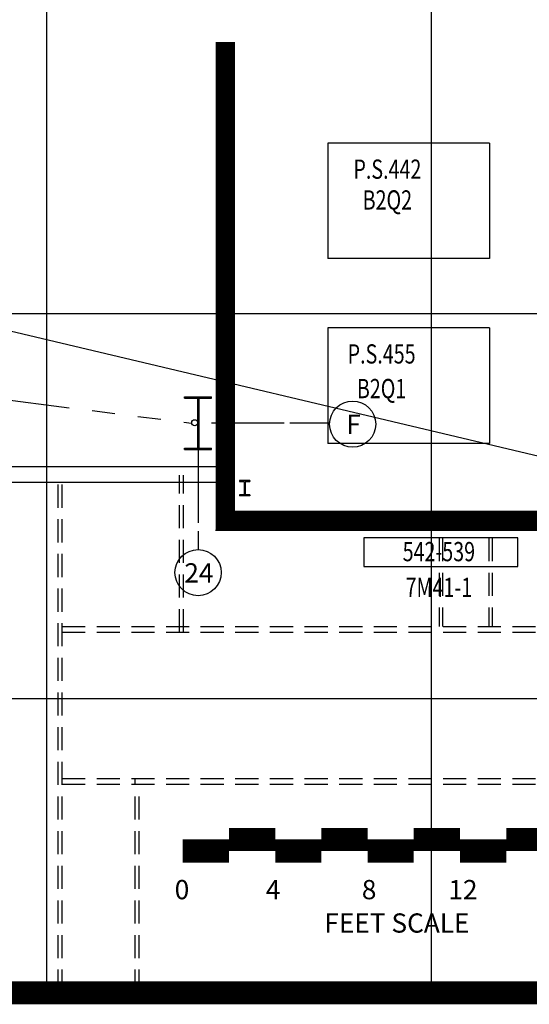
# Model space of a CAD drawing. Extents: x 12191 to 26622, y -19396 to -8097.
# Drawn here: x 13932 to 14197, y -10495 to -9983 of the extents above; entities that cross this region are included whole.
import ezdxf
from ezdxf.enums import TextEntityAlignment as Align

# ---------------------------------------------------------------- set-up
doc = ezdxf.new("R2010")
doc.units = 0
doc.header["$LTSCALE"] = 48
doc.header["$MEASUREMENT"] = 0
doc.linetypes.add('HIDDEN', pattern=[0.375, 0.25, -0.125])
doc.linetypes.add('PHANTOM', pattern=[2.5, 1.25, -0.25, 0.25, -0.25, 0.25, -0.25])
for name, color, linetype in [('A-SHIELD', 7, 'CONTINUOUS'), ('A1-BEAM', 22, 'CONTINUOUS'), ('A3-DIMS', 7, 'CONTINUOUS'), ('BLDG', 2, 'CONTINUOUS'), ('D-SHIELD', 7, 'CONTINUOUS'), ('GRID', 3, 'CONTINUOUS'), ('I-BEAMS', 2, 'CONTINUOUS'), ('PS', 7, 'CONTINUOUS'), ('ROYALS', 3, 'CONTINUOUS'), ('TRENCHS', 3, 'HIDDEN')]:
    doc.layers.add(name, color=color, linetype=linetype)
doc.styles.add('COMPLEX', font='complex', dxfattribs={"oblique": 15})

msp = doc.modelspace()

# ---------------------------------------------------------------- linework, layer by layer
at = {"layer": 'A-SHIELD', "linetype": 'PHANTOM'}
msp.add_line((13898.17824, -10177.44554), (14021.29909, -10193.00935), dxfattribs=at)
msp.add_line((13898.17824, -10177.44554), (14021.29909, -10193.00935), dxfattribs=at)
at = {"layer": 'A1-BEAM', "color": 4}
msp.add_line((13865.33938, -10130.49255), (14943.662, -10385.69928), dxfattribs=at)
at = {"layer": 'A3-DIMS', "const_width": 12}
for points in [[(14040.76766, -10409.2803), (14064.76766, -10409.2803)], [(14088.76766, -10409.2803), (14112.76766, -10409.2803)], [(14136.76766, -10409.2803), (14160.76766, -10409.2803)], [(14184.76766, -10409.2803), (14208.76766, -10409.2803)], [(14016.76766, -10415.2803), (14040.76766, -10415.2803)], [(14064.76766, -10415.2803), (14088.76766, -10415.2803)], [(14112.76766, -10415.2803), (14136.76766, -10415.2803)], [(14160.76766, -10415.2803), (14184.76766, -10415.2803)]]:
    msp.add_lwpolyline(points, dxfattribs=at)
at = {"layer": 'BLDG', "color": 2}
for p, q in [((14039.05138, -10248.62243), (14039.05138, -10039.06946)), ((14039.05138, -10248.62243), (14039.05138, -10039.06946)), ((14039.05138, -10215.76855), (12198.7095, -10215.76855)), ((14039.05138, -10215.76855), (12198.7095, -10215.76855)), ((14039.05138, -10223.76855), (12198.7095, -10223.76855)), ((14039.05138, -10223.76855), (12198.7095, -10223.76855)), ((14033.80095, -10248.62243), (14943.662, -10248.62243)), ((14033.80095, -10248.62243), (14943.662, -10248.62243)), ((14033.85899, -10248.62245), (14039.05138, -10248.62245)), ((14033.85899, -10248.62245), (14039.05138, -10248.62245))]:
    msp.add_line(p, q, dxfattribs=at)
at = {"layer": 'BLDG', "color": 2, "const_width": 10}
for points in [[(14038.91138, -10248.62245), (14038.91138, -9995.00935)], [(14038.91138, -10248.62245), (14038.91138, -9995.00935)], [(14277.00353, -10243.51203), (14034.05138, -10243.51203)], [(14277.00353, -10243.51203), (14034.05138, -10243.51203)]]:
    msp.add_lwpolyline(points, dxfattribs=at)
at = {"layer": 'D-SHIELD'}
msp.add_circle((14022.98337, -10192.77953), 1.55804, dxfattribs=at)
msp.add_circle((14022.98337, -10192.77953), 1.55804, dxfattribs=at)
at = {"layer": 'GRID', "color": 3}
for p, q in [((13946.05138, -10488.94823), (13946.05138, -9097.55499)), ((13946.05138, -10488.94823), (13946.05138, -9097.55499)), ((14146.05138, -10039.06946), (14146.05138, -9097.55499)), ((14146.05138, -10039.06946), (14146.05138, -9097.55499)), ((14146.05138, -10488.94823), (14146.05138, -10039.06946)), ((14146.05138, -10488.94823), (14146.05138, -10039.06946)), ((12198.7095, -10136.01855), (14943.662, -10136.01855)), ((12198.7095, -10136.01855), (14943.662, -10136.01855)), ((12198.7095, -10336.01855), (14943.662, -10336.01855)), ((12198.7095, -10336.01855), (14943.662, -10336.01855))]:
    msp.add_line(p, q, dxfattribs=at)
at = {"layer": 'I-BEAMS', "color": 2}
for p, q in [((14017.71078, -10179.25935), (14031.71078, -10179.25935)), ((14017.71078, -10180.00935), (14017.71078, -10179.25935)), ((14017.71078, -10179.25935), (14031.71078, -10179.25935)), ((14017.71078, -10180.00935), (14017.71078, -10179.25935)), ((14017.71078, -10180.00935), (14024.33578, -10180.00935)), ((14017.71078, -10180.00935), (14024.33578, -10180.00935)), ((14024.33578, -10180.00935), (14024.33578, -10206.00935)), ((14024.33578, -10180.00935), (14024.33578, -10206.00935)), ((14024.71078, -10179.25935), (14024.71078, -10206.75935)), ((14024.71078, -10179.25935), (14024.71078, -10206.75935)), ((14025.08578, -10180.00935), (14025.08578, -10206.00935)), ((14025.08578, -10180.00935), (14031.71078, -10180.00935)), ((14025.08578, -10180.00935), (14025.08578, -10206.00935)), ((14025.08578, -10180.00935), (14031.71078, -10180.00935)), ((14031.71078, -10180.00935), (14031.71078, -10179.25935)), ((14031.71078, -10180.00935), (14031.71078, -10179.25935)), ((14017.71078, -10206.00935), (14024.33578, -10206.00935)), ((14017.71078, -10206.75935), (14017.71078, -10206.00935)), ((14017.71078, -10206.00935), (14024.33578, -10206.00935)), ((14017.71078, -10206.75935), (14017.71078, -10206.00935)), ((14025.08578, -10206.00935), (14031.71078, -10206.00935)), ((14025.08578, -10206.00935), (14031.71078, -10206.00935)), ((14031.71078, -10206.75935), (14031.71078, -10206.00935)), ((14031.71078, -10206.75935), (14031.71078, -10206.00935)), ((14017.71078, -10206.75935), (14031.71078, -10206.75935)), ((14017.71078, -10206.75935), (14031.71078, -10206.75935)), ((14046.27965, -10222.76301), (14046.27965, -10223.26301)), ((14051.52965, -10222.76301), (14046.27965, -10222.76301)), ((14046.27965, -10222.76301), (14046.27965, -10223.26301)), ((14051.52965, -10222.76301), (14046.27965, -10222.76301)), ((14046.27965, -10223.26301), (14048.65465, -10223.26301)), ((14046.27965, -10223.26301), (14048.65465, -10223.26301)), ((14048.65465, -10223.26301), (14048.65465, -10230.26301)), ((14048.65465, -10223.26301), (14048.65465, -10230.26301)), ((14049.15465, -10223.26301), (14051.52965, -10223.26301)), ((14051.52965, -10223.26301), (14049.15465, -10223.26301)), ((14049.15465, -10223.26301), (14049.15465, -10230.26301)), ((14049.15465, -10223.26301), (14051.52965, -10223.26301)), ((14051.52965, -10223.26301), (14049.15465, -10223.26301)), ((14049.15465, -10223.26301), (14049.15465, -10230.26301)), ((14051.52965, -10222.76301), (14051.52965, -10223.26301)), ((14051.52965, -10222.76301), (14051.52965, -10223.26301)), ((14046.27965, -10230.26301), (14046.27965, -10230.76301)), ((14048.65465, -10230.26301), (14046.27965, -10230.26301)), ((14046.27965, -10230.26301), (14046.27965, -10230.76301)), ((14048.65465, -10230.26301), (14046.27965, -10230.26301)), ((14051.52965, -10230.76301), (14046.27965, -10230.76301)), ((14051.52965, -10230.76301), (14046.27965, -10230.76301)), ((14051.52965, -10230.76301), (14046.27965, -10230.76301)), ((14051.52965, -10230.76301), (14046.27965, -10230.76301)), ((14051.52965, -10230.26301), (14049.15465, -10230.26301)), ((14051.52965, -10230.26301), (14049.15465, -10230.26301)), ((14051.52965, -10230.26301), (14051.52965, -10230.76301)), ((14051.52965, -10230.26301), (14051.52965, -10230.76301))]:
    msp.add_line(p, q, dxfattribs=at)
at = {"layer": 'I-BEAMS', "color": 7}
for p, q in [((14069.44303, -10193.00935), (14031.72422, -10193.00935)), ((14093.02879, -10193.00935), (14072.43805, -10193.00935)), ((14024.71078, -10206.75935), (14024.71078, -10244.7352)), ((14024.71078, -10249.1708), (14024.71078, -10258.65583))]:
    msp.add_line(p, q, dxfattribs=at)
for centre in [(14105.01887, -10193.49701), (14024.71078, -10270.65583)]:
    msp.add_circle(centre, 12, dxfattribs=at)
at = {"layer": 'PS', "color": 7}
for p, q in [((14176.05138, -10047.51203), (14092.05138, -10047.51203)), ((14092.05138, -10047.51203), (14092.05138, -10107.51203)), ((14176.05138, -10047.51203), (14092.05138, -10047.51203)), ((14092.05138, -10047.51203), (14092.05138, -10107.51203)), ((14176.05138, -10047.51203), (14176.05138, -10107.51203)), ((14176.05138, -10047.51203), (14176.05138, -10107.51203)), ((14176.05138, -10107.51203), (14092.05138, -10107.51203)), ((14176.05138, -10107.51203), (14092.05138, -10107.51203)), ((14176.05138, -10143.51203), (14092.05138, -10143.51203)), ((14176.05138, -10143.51203), (14092.05138, -10143.51203)), ((14092.05138, -10143.51203), (14092.05138, -10203.51203)), ((14092.05138, -10143.51203), (14092.05138, -10203.51203)), ((14176.05138, -10143.51203), (14176.05138, -10203.51203)), ((14176.05138, -10143.51203), (14176.05138, -10203.51203)), ((14176.05138, -10203.51203), (14092.05138, -10203.51203)), ((14176.05138, -10203.51203), (14092.05138, -10203.51203))]:
    msp.add_line(p, q, dxfattribs=at)
at = {"layer": 'PS', "const_width": 12}
msp.add_lwpolyline([(14929.77053, -9097.55499), (12198.7095, -9097.55499), (12198.7095, -10488.94823), (14943.662, -10488.94823), (14943.662, -9091.51119)], dxfattribs=at)
at = {"layer": 'ROYALS', "color": 3}
for p, q in [((14110.80468, -10252.50959), (14110.80468, -10267.50959)), ((14190.80468, -10252.50959), (14110.80468, -10252.50959)), ((14190.80468, -10252.50959), (14110.80468, -10252.50959)), ((14110.80468, -10252.50959), (14110.80468, -10267.50959)), ((14110.80468, -10252.50959), (14110.80468, -10267.50959)), ((14190.80468, -10252.50959), (14110.80468, -10252.50959)), ((14190.80468, -10252.50959), (14110.80468, -10252.50959)), ((14110.80468, -10252.50959), (14110.80468, -10267.50959)), ((14190.80468, -10267.50959), (14190.80468, -10252.50959)), ((14190.80468, -10267.50959), (14190.80468, -10252.50959)), ((14190.80468, -10267.50959), (14190.80468, -10252.50959)), ((14190.80468, -10267.50959), (14190.80468, -10252.50959)), ((14110.80468, -10267.50959), (14190.80468, -10267.50959)), ((14110.80468, -10267.50959), (14190.80468, -10267.50959)), ((14110.80468, -10267.50959), (14190.80468, -10267.50959)), ((14110.80468, -10267.50959), (14190.80468, -10267.50959))]:
    msp.add_line(p, q, dxfattribs=at)
at = {"layer": 'TRENCHS', "color": 3}
for p, q in [((13952.05138, -10488.94823), (13952.05138, -10220.01855)), ((13952.05138, -10488.94823), (13952.05138, -10220.01855)), ((13954.05138, -10488.94823), (13954.05138, -10220.01855)), ((13954.05138, -10488.94823), (13954.05138, -10220.01855)), ((14015.05138, -10301.62243), (14015.05138, -10220.01855)), ((14015.05138, -10301.62243), (14015.05138, -10220.01855)), ((14017.05138, -10301.62243), (14017.05138, -10220.01855)), ((14017.05138, -10301.62243), (14017.05138, -10220.01855)), ((14149.92638, -10252.77973), (14149.92638, -10298.62243)), ((14149.92638, -10252.77973), (14149.92638, -10298.62243)), ((14151.67638, -10252.77973), (14151.67638, -10298.62243)), ((14151.67638, -10252.77973), (14151.67638, -10298.62243)), ((14175.67638, -10252.77973), (14175.67638, -10298.62243)), ((14175.67638, -10252.77973), (14175.67638, -10298.62243)), ((14177.42638, -10252.77973), (14177.42638, -10298.62243)), ((14177.42638, -10252.77973), (14177.42638, -10298.62243)), ((13954.05138, -10298.62243), (14943.662, -10298.62243)), ((13954.05138, -10298.62243), (14943.662, -10298.62243)), ((13954.05138, -10301.62243), (14943.662, -10301.62243)), ((13954.05138, -10301.62243), (14943.662, -10301.62243)), ((13954.05138, -10377.62243), (14943.662, -10377.62243)), ((13954.05138, -10377.62243), (14943.662, -10377.62243)), ((13992.05138, -10488.94823), (13992.05138, -10377.62243)), ((13954.05138, -10380.62243), (14943.662, -10380.62243)), ((13992.05138, -10488.94823), (13992.05138, -10380.62243)), ((13994.05138, -10488.94823), (13994.05138, -10380.62243)), ((13994.05138, -10488.94823), (13994.05138, -10380.62243))]:
    msp.add_line(p, q, dxfattribs=at)

# ---------------------------------------------------------------- texts
at = {"layer": 'BLDG', "color": 7, "style": 'COMPLEX', "oblique": 15}
for s, p in [('0', (14012.54662, -10440.35787)), ('4', (14059.92312, -10440.35787)), ('8', (14109.7745, -10440.35787)), ('12', (14154.74232, -10440.35787)), ('FEET SCALE', (14090.32892, -10457.71245))]:
    msp.add_text(s, height=10, dxfattribs=at).set_placement(p)
at = {"layer": 'I-BEAMS', "color": 7}
for s, p in [('F', (14105.45048, -10198.6295)), ('24', (14025.14238, -10275.78832))]:
    msp.add_text(s, height=10, dxfattribs=at).set_placement(p, align=Align.CENTER)
at = {"layer": 'PS', "color": 3, "width": 0.75}
for s, p in [('P.S.442', (14123.05138, -10066.01855)), ('P.S.442', (14123.05138, -10066.01855)), ('B2Q2', (14123.05138, -10082.01855)), ('B2Q2', (14123.05138, -10082.01855)), ('P.S.455', (14120.05138, -10162.01855)), ('P.S.455', (14120.05138, -10162.01855)), ('B2Q1', (14120.05138, -10180.01855)), ('B2Q1', (14120.05138, -10180.01855))]:
    msp.add_text(s, height=10, dxfattribs=at).set_placement(p, align=Align.CENTER)
at = {"layer": 'ROYALS', "color": 3, "width": 0.75}
for s, p in [('542-539', (14149.80161, -10264.73471)), ('542-539', (14149.80161, -10264.73471)), ('542-539', (14149.80161, -10264.73471)), ('542-539', (14149.80161, -10264.73471)), ('7M41-1', (14149.80161, -10283.3165)), ('7M41-1', (14149.80161, -10283.3165))]:
    msp.add_text(s, height=10, dxfattribs=at).set_placement(p, align=Align.CENTER)

doc.saveas('drawing.dxf')
